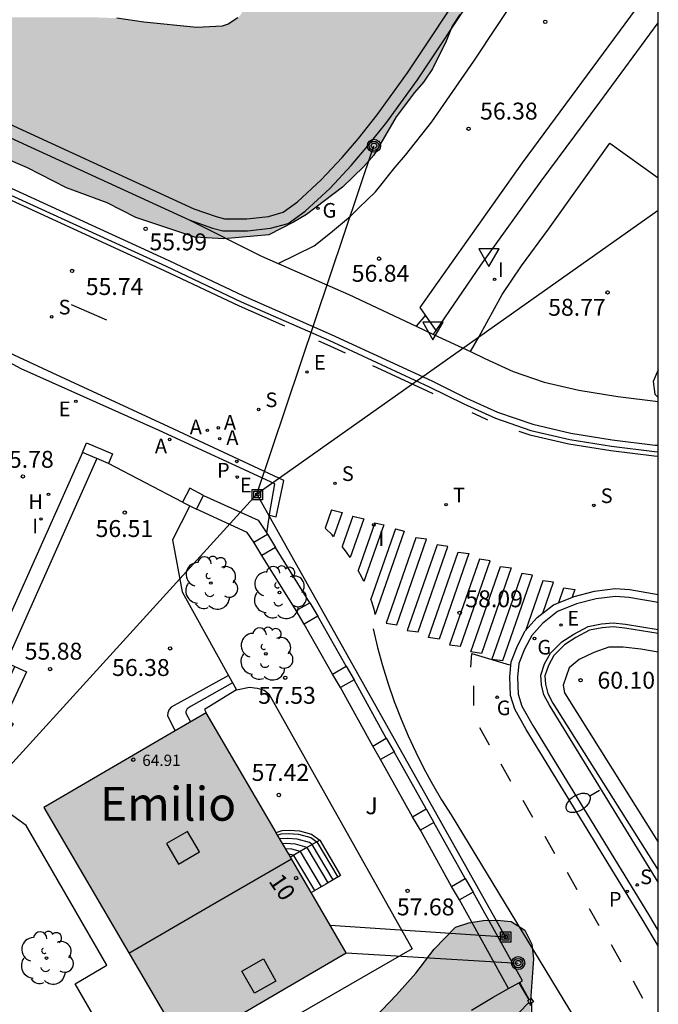
# Model space of a CAD drawing. Units: millimetres. Extents: x 584143 to 584496, y 4796539 to 4796791.
# Drawn here: x 584466 to 584494, y 4796683 to 4796726 of the extents above; entities that cross this region are included whole.
import ezdxf
from ezdxf.enums import TextEntityAlignment as Align

# ---------------------------------------------------------------- set-up
doc = ezdxf.new("R2010")
doc.units = ezdxf.units.MM
for name, color, linetype in [('010106', 9, 'Continuous'), ('020204', 9, 'Continuous'), ('020308', 9, 'Continuous'), ('060106', 9, 'BARANDILLA'), ('060108', 9, 'Continuous'), ('060113', 4, 'Continuous'), ('060117', 9, 'Continuous'), ('060124', 9, 'Continuous'), ('060130', 9, 'Continuous'), ('060141', 9, 'Continuous'), ('060144', 9, 'Continuous'), ('060145', 9, 'Continuous'), ('070105', 6, 'Continuous'), ('070106', 6, 'Continuous'), ('070110', 9, 'Continuous'), ('080106', 1, 'Continuous'), ('080109', 9, 'Continuous'), ('080201', 9, 'Continuous'), ('080202', 9, 'Continuous'), ('080303', 9, 'Continuous'), ('080304', 9, 'Continuous'), ('080308', 9, 'Continuous'), ('090202', 1, 'Continuous'), ('090216', 9, 'Continuous'), ('090217', 9, 'Continuous'), ('100106', 63, 'Continuous'), ('100107', 3, 'Continuous'), ('100108', 63, 'Continuous'), ('100116', 71, 'Continuous'), ('100202', 3, 'Continuous'), ('100302', 7, 'Continuous'), ('200204', 4, 'Continuous'), ('200205', 4, 'Continuous'), ('200304', 4, 'Continuous'), ('200305', 4, 'Continuous'), ('210204', 9, 'Continuous'), ('210205', 4, 'Continuous'), ('210304', 9, 'Continuous'), ('210305', 4, 'Continuous'), ('220104', 9, 'LINEA_ELECTRICA'), ('220205', 1, 'Continuous'), ('220207', 9, 'Continuous'), ('220305', 1, 'Continuous'), ('220307', 9, 'Continuous'), ('230204', 9, 'Continuous'), ('230304', 9, 'Continuous'), ('240103', 9, 'LINEA_TELEFONICA'), ('240205', 1, 'Continuous'), ('240305', 1, 'Continuous'), ('250202', 9, 'Continuous'), ('260101', 9, 'Continuous'), ('260205', 9, 'Continuous'), ('270204', 9, 'Continuous'), ('270304', 9, 'Continuous'), ('990501', 21, 'Continuous'), ('990504', 63, 'Continuous')]:
    doc.layers.add(name, color=color, linetype=linetype)
doc.layers.add('080111', color=7, linetype='Continuous', lineweight=30)
doc.styles.add('ARIAL', font='ARIAL.TTF', dxfattribs={"height": 1})
doc.styles.add('ARIALI', font='ARIALI.TTF', dxfattribs={"height": 1})
doc.styles.add('ROMANS', font='romans__.ttf', dxfattribs={"height": 1})
doc.styles.get("Standard").update_dxf_attribs({"font": 'txt.shx'})
doc.linetypes.add('BARANDILLA', pattern='A,1,[201,DONOSTI.shx,S=0.1,R=0,X=0,Y=0],1', length=2)
doc.linetypes.add('LINEA_ELECTRICA', pattern='A,7.5,-0.3,["E",Standard,S=0.25,R=0,X=-0.1,Y=-0.1],-0.3', length=8.1)
doc.linetypes.add('LINEA_TELEFONICA', pattern='A,7.5,-0.3,["T",Standard,S=0.25,R=0,X=-0.1,Y=-0.1],-0.3', length=8.1)

# ---------------------------------------------------------------- blocks, each defined once
blk = doc.blocks.new('PUNTO')
blk.add_circle((0, 0), 0.075)
at = {"layer": '080201'}
blk.add_attdef('NPUNTO', (1752351.13, 14389027.238, 86.688), '', height=0.75, dxfattribs=at)
blk = doc.blocks.new('REIND')
blk.add_circle((0, 0), 0.055)
blk = doc.blocks.new('SETRA')
at = {"linetype": 'Continuous'}
blk.add_lwpolyline([(0.451, 0.26), (-0.45, 0.26), (-0.001, -0.52)], close=True, dxfattribs=at)
blk = doc.blocks.new('FAREDI')
blk.add_line((0, 0), (0.5, 0))
blk.add_lwpolyline([(0.5, 0, 0.159986), (0.538, -0.117, 0.106322), (0.675, -0.238, 0.071006), (0.858, -0.309, 0.057309), (1.099, -0.337, 0.057309), (1.339, -0.309, 0.071006), (1.522, -0.238, 0.106322), (1.659, -0.117, 0.159986), (1.697, 0, 0.159986), (1.659, 0.117, 0.106322), (1.522, 0.238, 0.071006), (1.339, 0.309, 0.057309), (1.099, 0.337, 0.057309), (0.858, 0.309, 0.071006), (0.675, 0.238, 0.106322), (0.538, 0.117, 0.159986)], format="xyb", close=True)
blk = doc.blocks.new('RETEL')
blk.add_circle((0, 0), 0.055)
blk = doc.blocks.new('REGAS')
blk.add_circle((0, 0), 0.055)
blk = doc.blocks.new('REGALU')
blk.add_circle((0, 0), 0.055)
blk = doc.blocks.new('REGELE')
blk.add_circle((0, 0), 0.055)
blk = doc.blocks.new('PLUVI3')
blk.add_circle((0, 0), 0.055)
blk = doc.blocks.new('SANEA')
blk.add_circle((0, 0), 0.055)
blk = doc.blocks.new('ABAS')
blk.add_circle((0, 0), 0.055)
blk = doc.blocks.new('HIDRAN')
blk.add_circle((0, 0), 0.055)
blk = doc.blocks.new('ARBOL')
blk.add_circle((0, 0), 0.0587)
for centre, radius, start, end in [((-0.564, 0.381), 0.532, 92.28, 254.58), ((-0.28, 0.855), 0.3, 359.2878, 173.6078), ((0.097, 0.97), 0.21, 23.1565, 160.4665), ((0.438, 0.881), 0.24, 301.578, 139.328), ((0.656, 0.288), 0.443, 319.8556, 114.7656), ((-0.091, 0.321), 0.12, 119.14, 310.56), ((0.819, -0.249), 0.383, 235.5275, 62.0275), ((-0.556, -0.339), 0.555, 142.64, 266.54), ((-0.039, -0.384), 0.21, 189.64, 323.88), ((0.299, -0.624), 0.532, 224.67, 0.24), ((-0.301, -0.676), 0.45, 213.78, 295.32)]:
    blk.add_arc(centre, radius, start, end)
blk = doc.blocks.new('POSTEM')
for radius in [0.29, 0.21, 0.12]:
    blk.add_circle((0, 0), radius)
blk = doc.blocks.new('POSTEH')
for points in [[(-0.23, 0.23), (0.23, 0.23), (0.23, -0.23), (-0.23, -0.23), (-0.23, 0.23)], [(-0.145, 0.145), (0.145, 0.145), (0.145, -0.145), (-0.145, -0.145), (-0.145, 0.145)], [(-0.065, 0.065), (0.065, 0.065), (0.065, -0.065), (-0.065, -0.065), (-0.065, 0.065)]]:
    blk.add_lwpolyline(points)
blk = doc.blocks.new('BANCO')
blk.add_line((1.125, 0.1875), (-1.125, 0.1875))
blk.add_lwpolyline([(1.125, 0.75), (1.125, 0), (-1.125, 0), (-1.125, 0.75)], close=True)
blk = doc.blocks.new('BloquePortal')
blk.add_circle((0, 0), 0.075)
at = {"flags": 5}
blk.add_attdef('INDICE', text='', height=0.75, dxfattribs=at).set_placement((0, 0), align=Align.MIDDLE_CENTER)
blk = doc.blocks.new('COTAPU')
blk.add_circle((0, 0), 0.075)

msp = doc.modelspace()

# ---------------------------------------------------------------- hatches: boundary and pattern name
at = {"layer": '990501'}
msp.add_hatch(color=256, dxfattribs=at).paths.add_polyline_path([(584477.198, 4796690.12), (584474.089, 4796695.441), (584466.895, 4796691.237), (584473.112, 4796680.595), (584480.306, 4796684.799)])
at = {"layer": '990504'}
h = msp.add_hatch(color=256, dxfattribs=at)
h.paths.add_polyline_path([(584494.148, 4796753.532), (584494.148, 4796739.743), (584493.873, 4796739.26), (584493.727, 4796738.676), (584493.327, 4796737.488), (584492.677, 4796736.378), (584491.321, 4796734.986), (584490.893, 4796734.44), (584490.697, 4796733.838), (584490.105, 4796732.616), (584489.387, 4796731.436), (584488.137, 4796729.87), (584487.881, 4796729.27), (584487.521, 4796728.704), (584487.105, 4796728.232), (584486.161, 4796727.344), (584485.341, 4796726.401), (584485.003, 4796725.885), (584484.741, 4796725.219), (584484.133, 4796723.995), (584483.727, 4796723.403), (584483.333, 4796722.951), (584482.519, 4796721.863), (584481.529, 4796720.169), (584481.081, 4796719.669), (584480.137, 4796718.751), (584478.547, 4796717.539), (584477.971, 4796717.199), (584476.865, 4796716.633), (584474.881, 4796716.457), (584473.591, 4796716.527), (584470.977, 4796717.403), (584469.699, 4796718.047), (584467.887, 4796718.715), (584466.169, 4796719.601), (584464.988, 4796720.113), (584464.326, 4796720.297), (584463.654, 4796720.401), (584463.076, 4796720.597), (584462.478, 4796720.937), (584461.282, 4796721.189), (584460.678, 4796721.079), (584460.08, 4796721.055), (584459.47, 4796721.129), (584458.862, 4796721.291), (584458.252, 4796721.609), (584457.088, 4796722.129), (584455.992, 4796722.703), (584455.476, 4796723.135), (584455.242, 4796723.741), (584455.194, 4796725.639), (584454.746, 4796726.769), (584454.176, 4796727.149), (584453.63, 4796727.421), (584453.01, 4796727.631), (584452.432, 4796727.905), (584451.792, 4796728.063), (584451.1, 4796728.031), (584450.538, 4796727.825), (584449.88, 4796727.655), (584448.628, 4796727.505), (584448.012, 4796727.523), (584447.382, 4796727.615), (584446.76, 4796727.817), (584446.264, 4796728.211), (584445.714, 4796728.507), (584445.142, 4796728.929), (584444.828, 4796729.525), (584444.754, 4796730.211), (584444.754, 4796730.869), (584444.854, 4796732.183), (584444.99, 4796732.797), (584445.038, 4796733.401), (584445.218, 4796733.975), (584445.94, 4796735.091), (584446.236, 4796735.641), (584446.39, 4796736.189), (584446.616, 4796737.353), (584446.784, 4796737.997), (584446.968, 4796739.185), (584447.287, 4796741.867), (584447.613, 4796743.091), (584448.493, 4796744.997), (584449.089, 4796746.085), (584450.567, 4796748.415), (584451.743, 4796750.733), (584452.645, 4796752.13), (584453.015, 4796752.584), (584453.345, 4796753.092), (584453.929, 4796754.122), (584453.877, 4796754.684), (584453.355, 4796755.104), (584452.833, 4796755.408), (584452.329, 4796755.806), (584451.791, 4796756.078), (584450.771, 4796756.782), (584450.453, 4796757.366), (584450.301, 4796757.998), (584450.373, 4796758.562), (584450.699, 4796759.062), (584451.161, 4796759.45), (584451.715, 4796759.784), (584452.273, 4796760.01), (584452.893, 4796760.13), (584453.555, 4796760.05), (584454.141, 4796759.87), (584454.757, 4796759.566), (584456.015, 4796759.17), (584456.723, 4796759.316), (584457.319, 4796759.676), (584458.881, 4796760.93), (584459.519, 4796761.196), (584460.123, 4796761.326), (584460.783, 4796761.358), (584462.011, 4796761.322), (584462.612, 4796761.26), (584464.492, 4796760.758), (584467.026, 4796759.848), (584467.614, 4796759.564), (584468.222, 4796759.406), (584469.57, 4796759.152), (584472.022, 4796758.508), (584472.662, 4796758.39), (584473.748, 4796758.032), (584475.632, 4796757.708), (584477.63, 4796757.11), (584478.892, 4796756.686), (584481.414, 4796755.736), (584482.672, 4796755.362), (584483.404, 4796755.31), (584484.736, 4796755.308), (584485.398, 4796755.208), (584486.05, 4796755.026), (584487.918, 4796754.232), (584488.458, 4796753.844), (584489.07, 4796753.5), (584489.69, 4796753.276), (584490.292, 4796753.27), (584490.896, 4796753.526), (584491.494, 4796753.846), (584492.104, 4796754.06), (584492.701, 4796754.178), (584493.339, 4796754.136)])
h.paths.add_polyline_path([(584477.925, 4796739.843), (584479.319, 4796739.897), (584479.713, 4796739.837), (584480.477, 4796739.493), (584481.32, 4796738.849), (584481.606, 4796738.547), (584481.728, 4796738.329), (584481.97, 4796737.607), (584482.04, 4796736.389), (584482.04, 4796735.151), (584481.986, 4796734.149), (584481.942, 4796733.941), (584481.876, 4796733.741), (584481.63, 4796733.415), (584481.044, 4796733.049), (584479.694, 4796732.619), (584479.228, 4796732.365), (584478.828, 4796732.037), (584478.728, 4796731.83), (584478.716, 4796729.208), (584478.786, 4796728.96), (584479.382, 4796728.004), (584479.434, 4796727.796), (584479.348, 4796727.606), (584479.2, 4796727.424), (584478.994, 4796727.272), (584478.538, 4796727.122), (584478.016, 4796727.058), (584476.81, 4796727.05), (584476.046, 4796726.938), (584475.822, 4796726.83), (584475.638, 4796726.414), (584475.492, 4796726.258), (584475.066, 4796725.984), (584474.804, 4796725.888), (584473.67, 4796725.824), (584471.318, 4796726.062), (584470.129, 4796726.246), (584468.989, 4796726.284), (584462.309, 4796726.284), (584461.097, 4796726.336), (584458.735, 4796726.726), (584457.799, 4796727.016), (584456.399, 4796727.36), (584455.923, 4796727.646), (584455.753, 4796727.83), (584455.399, 4796728.568), (584455.123, 4796729.788), (584454.931, 4796731), (584454.645, 4796732.12), (584454.627, 4796732.322), (584453.599, 4796733.528), (584453.337, 4796733.974), (584453.263, 4796734.218), (584453.233, 4796734.73), (584453.381, 4796735.528), (584453.781, 4796736.538), (584454.687, 4796738.48), (584455.367, 4796739.486), (584455.765, 4796739.83), (584455.993, 4796739.93), (584456.819, 4796739.94), (584457.897, 4796739.526), (584458.561, 4796739.354), (584462.513, 4796739.334), (584463.259, 4796739.398), (584464.401, 4796739.214), (584466.473, 4796739.254), (584468.051, 4796739.518), (584468.487, 4796739.634), (584469.229, 4796739.965), (584470.511, 4796740.701), (584471.053, 4796740.745), (584471.207, 4796740.721), (584471.319, 4796740.631), (584471.535, 4796740.275), (584471.801, 4796740.009), (584472.211, 4796739.803), (584472.839, 4796739.411), (584474.099, 4796738.869), (584475.269, 4796738.795), (584475.949, 4796738.895), (584477.311, 4796739.765)], flags=0)
msp.add_hatch(color=256, dxfattribs=at).paths.add_polyline_path([(584468.458, 4796668.355), (584468.25, 4796669.73), (584467.866, 4796670.346), (584467.354, 4796671.538), (584467.354, 4796672.258), (584467.434, 4796673.002), (584467.61, 4796673.65), (584467.85, 4796674.298), (584468.138, 4796674.898), (584468.466, 4796675.418), (584468.858, 4796675.874), (584469.41, 4796676.21), (584469.938, 4796676.658), (584471.69, 4796677.202), (584474.826, 4796678.546), (584475.538, 4796678.754), (584477.706, 4796679.17), (584479.162, 4796679.602), (584479.85, 4796679.906), (584480.434, 4796680.29), (584480.826, 4796680.834), (584481.338, 4796681.298), (584481.57, 4796681.93), (584482.538, 4796682.93), (584483.386, 4796683.898), (584484.21, 4796684.962), (584485.154, 4796685.93), (584485.738, 4796686.122), (584486.386, 4796686.226), (584486.994, 4796686.234), (584487.626, 4796686.178), (584488.226, 4796685.794), (584488.538, 4796685.17), (584488.618, 4796684.53), (584488.466, 4796682.458), (584488.514, 4796681.81), (584488.77, 4796681.218), (584489.202, 4796680.65), (584489.698, 4796680.178), (584491.498, 4796679.034), (584492.01, 4796678.594), (584492.402, 4796678.01), (584492.394, 4796675.994), (584492.114, 4796674.682), (584491.474, 4796673.634), (584491.01, 4796673.202), (584490.418, 4796672.794), (584489.802, 4796672.45), (584488.554, 4796672.138), (584487.858, 4796672.21), (584487.218, 4796672.21), (584486.01, 4796672.306), (584483.97, 4796672.298), (584483.258, 4796672.234), (584481.986, 4796671.818), (584480.834, 4796671.162), (584479.546, 4796670.314), (584476.018, 4796668.722), (584474.786, 4796668.618), (584474.218, 4796668.394), (584473.202, 4796667.754), (584472.778, 4796667.338), (584472.066, 4796666.419), (584471.578, 4796666.115), (584471.002, 4796665.923), (584470.362, 4796665.899), (584469.738, 4796665.955), (584468.89, 4796666.907)])

# ---------------------------------------------------------------- linework, layer by layer
at = {"layer": '010106', "flags": 128}
msp.add_lwpolyline([(584144.154, 4796540.12), (584494.144, 4796540.113), (584494.149, 4796790.106), (584144.159, 4796790.113)], close=True, dxfattribs=at)
msp.add_lwpolyline([(584144.154, 4796540.12), (584494.144, 4796540.113), (584494.149, 4796790.106), (584144.159, 4796790.113)], close=True, dxfattribs=at)
msp.add_lwpolyline([(584144.154, 4796540.12), (584494.144, 4796540.113), (584494.149, 4796790.106), (584144.159, 4796790.113)], close=True, dxfattribs=at)
at = {"layer": '060106'}
for points in [[(584479.127, 4796689.791, 57.627), (584478.48, 4796689.413, 57.848), (584477.977, 4796689.12, 58.019)], [(584477.974, 4796689.118, 58.02), (584477.831, 4796689.035, 58.068)], [(584477.977, 4796689.12, 58.019), (584477.974, 4796689.118, 58.02)]]:
    msp.add_polyline3d(points, dxfattribs=at)
at = {"layer": '060108'}
for points in [[(584406.651, 4796745.585, 49.452), (584411.951, 4796743.383, 50.13), (584418.542, 4796740.689, 50.896), (584421.412, 4796739.481, 51.212), (584422.978, 4796738.785, 51.488), (584424.984, 4796737.772, 51.693), (584426.561, 4796737.022, 51.836), (584433.064, 4796733.844, 52.278), (584440.175, 4796730.37, 52.929), (584446.703, 4796727.336, 53.479), (584453.816, 4796724.045, 54.213), (584463.782, 4796719.453, 55.249), (584472.431, 4796715.503, 56.113), (584475.753, 4796713.931, 56.385), (584479.639, 4796712.219, 56.775), (584484.103, 4796710.155, 57.447), (584485.641, 4796709.397, 57.469), (584487.021, 4796708.769, 57.651), (584488.575, 4796708.235, 57.827), (584490.271, 4796707.841, 58.071), (584492.107, 4796707.547, 58.255), (584494.01, 4796707.313, 58.491), (584494.147, 4796707.303, 58.513)], [(584476.903, 4796704.208, 57.099), (584476.906, 4796704.226, 57.095), (584477.13, 4796705.586, 56.983), (584472.006, 4796707.958, 56.311), (584465.882, 4796710.694, 55.755), (584464.668, 4796711.344, 55.559), (584464.452, 4796711.39, 55.551), (584464.28, 4796711.404, 55.527), (584464.148, 4796711.404, 55.527), (584463.954, 4796711.358, 55.531), (584462.222, 4796710.272, 55.537), (584458.085, 4796712.235, 55.139), (584452.281, 4796714.787, 54.579), (584447.303, 4796717.117, 54.047), (584447.255, 4796719.269, 53.935), (584438.207, 4796723.607, 53.107), (584434.014, 4796725.575, 52.776), (584430.246, 4796727.375, 52.472), (584426.846, 4796729.017, 52.19), (584424.51, 4796730.211, 52.004), (584422.952, 4796730.917, 51.91), (584410.702, 4796736.205, 50.476)], [(584476.788, 4796703.398, 57.243), (584476.903, 4796704.208, 57.099)], [(584494.147, 4796700.325, 58.864), (584492.843, 4796700.556, 58.686), (584492.243, 4796700.596, 58.686), (584491.387, 4796700.492, 58.606), (584490.523, 4796700.268, 58.574), (584489.675, 4796699.924, 58.526), (584489.011, 4796699.404, 58.526), (584488.539, 4796698.868, 58.518), (584488.219, 4796698.26, 58.518), (584487.963, 4796697.62, 58.494), (584487.907, 4796697.02, 58.494), (584487.931, 4796696.268, 58.494), (584488.099, 4796695.732, 58.494), (584488.587, 4796694.868, 58.446), (584493.715, 4796686.492, 58.19), (584494.147, 4796685.773, 58.202)]]:
    msp.add_polyline3d(points, dxfattribs=at)
at = {"layer": '060113'}
for points in [[(584443.596, 4796728.403, 53.141), (584449.042, 4796725.955, 53.569), (584453.699, 4796723.785, 54.184), (584463.666, 4796719.193, 55.22), (584472.313, 4796715.244, 56.084), (584475.637, 4796713.671, 56.356), (584479.525, 4796711.958, 56.745), (584483.982, 4796709.897, 57.418), (584485.521, 4796709.139, 57.44), (584486.919, 4796708.503, 57.621), (584488.5, 4796707.96, 57.795), (584490.22, 4796707.561, 58.038), (584492.07, 4796707.265, 58.222), (584493.986, 4796707.03, 58.458), (584494.147, 4796707.018, 58.484)], [(584476.903, 4796704.208, 57.099), (584477.201, 4796704.125, 57.096), (584477.536, 4796705.738, 56.921), (584472.436, 4796708.118, 56.327), (584467.264, 4796710.516, 55.801), (584463.678, 4796712.166, 55.373), (584457.859, 4796714.86, 54.803), (584451.459, 4796717.832, 54.213), (584448.079, 4796719.428, 53.84)], [(584494.147, 4796685.098, 58.023), (584493.417, 4796686.312, 58.002), (584488.286, 4796694.693, 58.258), (584487.778, 4796695.594, 58.306), (584487.585, 4796696.209, 58.307), (584487.558, 4796697.031, 58.311), (584487.62, 4796697.703, 58.315), (584487.902, 4796698.407, 58.345), (584488.249, 4796699.068, 58.35), (584488.77, 4796699.66, 58.366), (584489.498, 4796700.23, 58.374), (584490.413, 4796700.601, 58.43), (584491.321, 4796700.836, 58.467), (584492.233, 4796700.947, 58.553), (584492.884, 4796700.903, 58.558), (584494.147, 4796700.68, 58.73)]]:
    msp.add_polyline3d(points, dxfattribs=at)
at = {"layer": '060117'}
for points in [[(584475.083, 4796697.085, 56.808), (584472.542, 4796695.683, 56.807), (584472.452, 4796695.587, 56.807), (584472.386, 4796695.441, 56.807), (584472.374, 4796695.305, 56.807), (584472.716, 4796694.638, 56.807)], [(584475.432, 4796696.453, 57.157), (584474.014, 4796695.581, 57.155), (584474.089, 4796695.441, 57.201)], [(584477.19, 4796690.133, 57.57), (584477.463, 4796690.213, 57.57), (584477.789, 4796690.229, 57.57), (584478.227, 4796690.197, 57.57), (584478.769, 4796690.055, 57.57), (584479.127, 4796689.791, 57.627)], [(584479.127, 4796689.791, 57.627), (584480.045, 4796688.219, 57.627), (584479.397, 4796687.841, 57.848), (584478.911, 4796687.557, 58.123)], [(584477.977, 4796689.12, 58.12), (584477.816, 4796689.16, 58.209), (584477.756, 4796689.164, 58.209)], [(584477.979, 4796689.116, 58.12), (584477.977, 4796689.12, 58.12)], [(584478.911, 4796687.557, 58.123), (584477.979, 4796689.116, 58.12)], [(584478.75, 4796687.463, 58.068), (584478.911, 4796687.557, 58.123)]]:
    msp.add_polyline3d(points, dxfattribs=at)
at = {"layer": '060124'}
for points in [[(584487.962, 4796683.469, 58.007), (584488.408, 4796682.709, 58.035)], [(584488.409, 4796682.596, 57.859), (584486.64, 4796680.767, 57.574)]]:
    msp.add_polyline3d(points, dxfattribs=at)
at = {"layer": '060130'}
for points in [[(584485.824, 4796711.461, 57.604), (584486.203, 4796712.129, 57.705), (584487.227, 4796713.985, 58.109), (584488.077, 4796715.259, 58.335), (584489.273, 4796716.889, 58.643), (584492.002, 4796720.701, 59.307), (584494.148, 4796719.165, 59.119)], [(584484.169, 4796712.211, 57.399), (584485.824, 4796711.461, 57.578)], [(584488.529, 4796682.572, 57.99), (584488.517, 4796680.592, 57.966), (584488.505, 4796678.611, 57.942)]]:
    msp.add_polyline3d(points, dxfattribs=at)
at = {"layer": '060141'}
for points in [[(584475.259, 4796696.766, 57.075), (584473.42, 4796695.731, 56.999), (584473.248, 4796695.607, 56.999), (584473.194, 4796695.495, 56.999), (584473.184, 4796695.427, 56.999), (584473.396, 4796695.036, 56.999)], [(584477.258, 4796690.018, 57.765), (584477.424, 4796690.067, 57.765), (584477.75, 4796690.083, 57.765), (584478.188, 4796690.051, 57.765), (584478.73, 4796689.909, 57.765), (584478.995, 4796689.714, 57.807), (584479.928, 4796688.151, 57.637)], [(584478.795, 4796689.597, 57.869), (584478.675, 4796689.686, 57.85), (584478.133, 4796689.828, 57.85), (584477.695, 4796689.86, 57.85), (584477.36, 4796689.844, 57.85)], [(584478.572, 4796689.467, 57.918), (584478.048, 4796689.605, 57.918), (584477.61, 4796689.637, 57.918), (584477.484, 4796689.631, 57.918)], [(584478.783, 4796689.591, 57.802), (584479.716, 4796688.027, 57.805)], [(584478.272, 4796689.292, 58.071), (584477.894, 4796689.391, 58.071), (584477.612, 4796689.412, 58.071)], [(584478.253, 4796689.28, 58.001), (584479.185, 4796687.717, 58.004)], [(584478.554, 4796689.457, 57.938), (584479.488, 4796687.894, 57.941)]]:
    msp.add_polyline3d(points, dxfattribs=at)
at = {"layer": '060144'}
for points in [[(584484.795, 4796715.133, 58.219), (584488.119, 4796719.831, 59.189), (584494.148, 4796727.994, 59.292)], [(584483.817, 4796713.075, 57.863), (584483.579, 4796713.413, 57.863), (584484.795, 4796715.133, 58.219)], [(584484.296, 4796712.396, 57.861), (584483.817, 4796713.075, 57.863)]]:
    msp.add_polyline3d(points, dxfattribs=at)
at = {"layer": '060145'}
for points in [[(584480.867, 4796717.83, 56.688), (584481.597, 4796718.549, 56.669), (584482.479, 4796719.643, 56.617), (584482.939, 4796720.171, 56.625), (584484.107, 4796721.647, 56.501), (584485.963, 4796724.333, 56.219), (584489.049, 4796729.008, 55.855), (584492.089, 4796733.574, 55.441), (584494.148, 4796736.769, 55.132)], [(584488.951, 4796719.009, 59.027), (584491.55, 4796722.521, 59.096), (584494.148, 4796726.034, 59.166)], [(584477.29, 4796715.366, 56.511), (584478.883, 4796716.141, 56.687), (584479.609, 4796716.717, 56.685), (584480.493, 4796717.461, 56.697), (584480.867, 4796717.83, 56.688)], [(584473.337, 4796717.295, 56.257), (584476.541, 4796715.696, 56.435), (584477.29, 4796715.366, 56.511)], [(584477.29, 4796715.366, 56.511), (584480.413, 4796713.989, 56.825), (584483.409, 4796712.579, 57.272)], [(584485.824, 4796711.461, 57.508), (584486.457, 4796711.149, 57.517), (584487.715, 4796710.574, 57.706), (584489.083, 4796710.1, 57.892), (584490.616, 4796709.741, 58.142), (584492.353, 4796709.461, 58.329), (584494.147, 4796709.239, 58.564)]]:
    msp.add_polyline3d(points, dxfattribs=at)
at = {"layer": '070105'}
for points in [[(584453.504, 4796726.907, 54.181), (584460.866, 4796723.609, 54.841), (584473.544, 4796717.791, 56.203), (584474.53, 4796717.443, 56.322), (584474.9, 4796717.344, 56.339), (584475.894, 4796717.346, 56.433), (584476.853, 4796717.453, 56.536), (584477.507, 4796717.634, 56.629), (584478.143, 4796718.098, 56.707), (584479.193, 4796719.067, 56.751), (584480.125, 4796720.058, 56.713), (584480.842, 4796720.914, 56.66), (584481.681, 4796721.954, 56.598), (584483.017, 4796723.815, 56.436), (584494.148, 4796740.537, 54.386)], [(584479.589, 4796718.708, 56.827), (584480.527, 4796719.705, 56.787), (584481.257, 4796720.577, 56.733), (584482.109, 4796721.633, 56.669), (584483.461, 4796723.515, 56.505), (584494.148, 4796739.57, 54.538)], [(584453.313, 4796726.476, 54.061), (584473.337, 4796717.295, 56.257)], [(584484.296, 4796712.396, 57.923), (584486.281, 4796715.297, 58.383), (584488.951, 4796719.009, 59.027)], [(584473.337, 4796717.295, 56.257), (584474.367, 4796716.931, 56.381), (584474.825, 4796716.809, 56.407), (584475.917, 4796716.811, 56.507), (584476.945, 4796716.925, 56.613), (584477.735, 4796717.141, 56.711), (584478.479, 4796717.681, 56.785), (584479.569, 4796718.687, 56.827), (584479.589, 4796718.708, 56.827)], [(584483.817, 4796713.075, 57.893), (584483.409, 4796712.579, 57.893)], [(584483.409, 4796712.579, 57.893), (584484.169, 4796712.211, 57.893)], [(584484.169, 4796712.211, 57.893), (584484.191, 4796712.244, 57.899)], [(584484.191, 4796712.244, 57.899), (584484.296, 4796712.396, 57.923)], [(584494.148, 4796710.644, 58.846), (584493.924, 4796710.131, 58.781), (584493.995, 4796709.571, 58.765), (584494.147, 4796709.419, 58.765)], [(584468.606, 4796706.988, 58.541), (584463.46, 4796695.48, 57.966), (584462.886, 4796694.197, 57.902)], [(584469.241, 4796706.719, 58.54), (584464.27, 4796695.591, 57.43)], [(584473.978, 4796705.074, 58.619), (584476.396, 4796703.984, 58.653), (584476.788, 4796703.398, 58.716)], [(584476.212, 4796703.012, 58.716), (584475.916, 4796703.433, 58.668), (584473.654, 4796704.462, 58.615)], [(584476.788, 4796703.398, 58.716), (584476.812, 4796703.362, 58.719)], [(584478.688, 4796700.322, 59.04), (584477.162, 4796702.762, 58.784)], [(584478.088, 4796699.972, 59.034), (584476.562, 4796702.412, 58.777)], [(584480.3, 4796697.506, 59.126), (584479.038, 4796699.722, 59.09)], [(584479.7, 4796697.156, 59.122), (584478.438, 4796699.372, 59.083)], [(584494.147, 4796687.932, 59.758), (584489.315, 4796695.78, 59.95), (584489.075, 4796696.236, 59.958), (584488.963, 4796696.676, 59.958), (584488.939, 4796697.108, 59.958), (584489.107, 4796697.604, 59.966), (584489.363, 4796698.084, 59.982), (584489.867, 4796698.588, 60.006), (584490.395, 4796698.932, 60.054), (584491.035, 4796699.268, 60.23), (584491.635, 4796699.388, 60.262), (584492.147, 4796699.428, 60.294), (584492.691, 4796699.364, 60.294), (584494.147, 4796699.133, 60.482)], [(584494.147, 4796698.948, 60.505), (584492.667, 4796699.186, 60.283), (584492.144, 4796699.247, 60.284), (584491.66, 4796699.21, 60.255), (584491.096, 4796699.097, 60.226), (584490.486, 4796698.777, 60.053), (584489.981, 4796698.447, 60.007), (584489.509, 4796697.976, 59.987), (584489.273, 4796697.532, 59.974), (584489.12, 4796697.083, 59.97), (584489.141, 4796696.703, 59.972), (584489.244, 4796696.301, 59.974), (584489.471, 4796695.869, 59.966), (584494.147, 4796688.46, 59.77)], [(584481.478, 4796693.963, 59.174), (584480.05, 4796696.556, 59.132)], [(584482.078, 4796694.312, 59.178), (584480.65, 4796696.906, 59.136)], [(584483.843, 4796691.177, 59.229), (584482.427, 4796693.713, 59.188)], [(584483.243, 4796690.827, 59.226), (584481.827, 4796693.363, 59.184)], [(584485.579, 4796688.089, 59.279), (584484.193, 4796690.577, 59.239)], [(584484.979, 4796687.739, 59.276), (584483.593, 4796690.227, 59.236)], [(584487.989, 4796683.484, 58.015), (584488.12, 4796683.558, 58.044), (584485.929, 4796687.489, 59.29)], [(584487.502, 4796683.209, 57.905), (584485.329, 4796687.139, 59.286)], [(584487.502, 4796683.209, 57.905), (584487.962, 4796683.469, 58.009)], [(584487.962, 4796683.469, 58.009), (584487.989, 4796683.484, 58.015)], [(584485.855, 4796682.257, 57.488), (584486.824, 4796682.827, 57.751), (584487.502, 4796683.209, 57.905)]]:
    msp.add_polyline3d(points, dxfattribs=at)
at = {"layer": '070106'}
for points in [[(584473.042, 4796704.786, 58.535), (584471.401, 4796705.642, 58.51), (584469.76, 4796706.498, 58.485)], [(584487.989, 4796683.484, 58.015), (584488.039, 4796683.396, 58.015), (584488.392, 4796682.771, 58.034), (584488.407, 4796682.745, 58.034), (584488.422, 4796682.717, 58.034)]]:
    msp.add_polyline3d(points, dxfattribs=at)
at = {"layer": '070110'}
for points in [[(584468.606, 4796706.988, 58.487), (584468.784, 4796707.406, 58.487), (584469.938, 4796706.916, 58.487), (584469.76, 4796706.498, 58.487)], [(584469.241, 4796706.719, 58.487), (584468.606, 4796706.988, 58.487)], [(584469.76, 4796706.498, 58.487), (584469.241, 4796706.719, 58.487)], [(584473.978, 4796705.074, 58.609), (584473.366, 4796705.398, 58.601), (584473.042, 4796704.786, 58.601)], [(584473.654, 4796704.462, 58.609), (584473.978, 4796705.074, 58.609)], [(584473.042, 4796704.786, 58.601), (584473.37, 4796704.613, 58.606)], [(584473.37, 4796704.613, 58.606), (584473.654, 4796704.462, 58.609)], [(584476.212, 4796703.012, 59.16), (584476.812, 4796703.362, 59.16)], [(584476.812, 4796703.362, 59.16), (584477.162, 4796702.762, 59.157)], [(584476.562, 4796702.412, 59.157), (584476.212, 4796703.012, 59.16)], [(584477.162, 4796702.762, 59.157), (584476.562, 4796702.412, 59.157)], [(584478.088, 4796699.972, 59.456), (584478.688, 4796700.322, 59.456)], [(584478.688, 4796700.322, 59.456), (584479.038, 4796699.722, 59.453)], [(584478.438, 4796699.372, 59.453), (584478.088, 4796699.972, 59.456)], [(584479.038, 4796699.722, 59.453), (584478.438, 4796699.372, 59.453)], [(584479.7, 4796697.156, 59.688), (584480.3, 4796697.506, 59.688)], [(584480.3, 4796697.506, 59.688), (584480.65, 4796696.906, 59.685)], [(584480.05, 4796696.556, 59.685), (584479.7, 4796697.156, 59.688)], [(584480.65, 4796696.906, 59.685), (584480.05, 4796696.556, 59.685)], [(584481.478, 4796693.963, 59.776), (584482.078, 4796694.312, 59.776)], [(584481.827, 4796693.363, 59.773), (584481.478, 4796693.963, 59.776)], [(584482.078, 4796694.312, 59.776), (584482.427, 4796693.713, 59.773)], [(584482.427, 4796693.713, 59.773), (584481.827, 4796693.363, 59.773)], [(584483.243, 4796690.827, 59.776), (584483.843, 4796691.177, 59.776)], [(584483.593, 4796690.227, 59.773), (584483.243, 4796690.827, 59.776)], [(584483.843, 4796691.177, 59.776), (584484.193, 4796690.577, 59.773)], [(584484.193, 4796690.577, 59.773), (584483.593, 4796690.227, 59.773)], [(584484.979, 4796687.739, 59.776), (584485.579, 4796688.089, 59.776)], [(584485.579, 4796688.089, 59.776), (584485.929, 4796687.489, 59.773)], [(584485.329, 4796687.139, 59.773), (584484.979, 4796687.739, 59.776)], [(584485.929, 4796687.489, 59.773), (584485.329, 4796687.139, 59.773)], [(584488.409, 4796682.596, 57.992), (584488.358, 4796682.678, 57.994), (584488.408, 4796682.709, 57.994)], [(584488.408, 4796682.709, 57.994), (584488.422, 4796682.717, 57.994)], [(584488.529, 4796682.572, 57.99), (584488.453, 4796682.525, 57.99), (584488.409, 4796682.596, 57.992)], [(584488.422, 4796682.717, 57.994), (584488.511, 4796682.773, 57.994)], [(584488.511, 4796682.773, 57.994), (584488.606, 4796682.62, 57.99), (584488.529, 4796682.572, 57.99)]]:
    msp.add_polyline3d(points, dxfattribs=at)
at = {"layer": '080106'}
for points in [[(584473.256, 4796690.177, 66.631), (584472.324, 4796689.639, 66.677), (584472.866, 4796688.727, 67.005), (584473.798, 4796689.265, 66.959)], [(584476.629, 4796684.523, 66.523), (584477.187, 4796683.543, 66.159), (584476.235, 4796682.999, 66.167), (584475.677, 4796683.979, 66.531)]]:
    msp.add_polyline3d(points, close=True, dxfattribs=at)
at = {"layer": '080109'}
msp.add_polyline3d([(584470.666, 4796684.782, 67.717), (584474.271, 4796686.871, 67.645), (584477.876, 4796688.96, 67.573)], dxfattribs=at)
at = {"layer": '080111'}
for points in [[(584474.089, 4796695.441, 64.918), (584472.716, 4796694.638, 64.918)], [(584477.19, 4796690.133, 65.199), (584474.089, 4796695.441, 64.918)], [(584472.716, 4796694.638, 64.918), (584466.895, 4796691.237, 64.915), (584473.112, 4796680.595, 65.478), (584480.306, 4796684.799, 65.481), (584478.75, 4796687.463, 65.34)], [(584477.756, 4796689.164, 65.251), (584477.198, 4796690.12, 65.2), (584477.19, 4796690.133, 65.199)], [(584477.831, 4796689.035, 65.257), (584477.756, 4796689.164, 65.251)], [(584478.75, 4796687.463, 65.34), (584477.831, 4796689.035, 65.257)]]:
    msp.add_polyline3d(points, dxfattribs=at)
at = {"layer": '100106', "flags": 128}
for points in [[(584485.341, 4796726.401), (584485.003, 4796725.885), (584484.741, 4796725.219), (584484.133, 4796723.995), (584483.727, 4796723.403), (584483.333, 4796722.951), (584482.519, 4796721.863), (584481.529, 4796720.169), (584481.081, 4796719.669), (584480.137, 4796718.751), (584478.547, 4796717.539), (584477.971, 4796717.199), (584476.865, 4796716.633), (584474.881, 4796716.457), (584473.591, 4796716.527), (584470.977, 4796717.403), (584469.699, 4796718.047), (584467.887, 4796718.715), (584466.169, 4796719.601), (584464.988, 4796720.113)], [(584481.57, 4796681.93), (584482.538, 4796682.93), (584483.386, 4796683.898), (584484.21, 4796684.962), (584485.154, 4796685.93), (584485.738, 4796686.122), (584486.386, 4796686.226), (584486.994, 4796686.234), (584487.626, 4796686.178), (584488.226, 4796685.794), (584488.538, 4796685.17), (584488.618, 4796684.53), (584488.466, 4796682.458)]]:
    msp.add_lwpolyline(points, dxfattribs=at)
at = {"layer": '100107'}
msp.add_polyline3d([(584494.147, 4796698.123, 61.41), (584493.379, 4796698.259, 61.304), (584492.589, 4796698.349, 61.162), (584491.953, 4796698.355, 61.122), (584491.295, 4796698.111, 61.046), (584490.637, 4796697.801, 61.026), (584490.201, 4796697.429, 61.012), (584490.061, 4796697.041, 61.01), (584489.925, 4796696.663, 61.012), (584489.983, 4796696.321, 61.012), (584494.147, 4796689.702, 60.852)], dxfattribs=at)
at = {"layer": '100108', "elevation": 61.739, "flags": 128}
msp.add_lwpolyline([(584475.492, 4796726.258), (584475.066, 4796725.984), (584474.804, 4796725.888), (584473.67, 4796725.824), (584471.318, 4796726.062), (584470.129, 4796726.246)], dxfattribs=at)
at = {"layer": '100116'}
for points in [[(584473.37, 4796704.613, 57.099), (584472.59, 4796703.106, 57.071), (584473.03, 4796700.805, 57.071), (584475.083, 4796697.085, 57.247)], [(584475.083, 4796697.085, 57.247), (584475.432, 4796696.453, 57.277)], [(584475.432, 4796696.453, 57.277), (584476.01, 4796696.577, 57.315), (584476.352, 4796696.531, 57.409), (584476.662, 4796696.435, 57.501), (584476.866, 4796696.277, 57.587), (584483.235, 4796684.969, 57.693), (584472.831, 4796678.983, 55.613), (584472.223, 4796680.041, 55.597), (584470.745, 4796679.145, 55.577), (584468.285, 4796683.413, 55.511), (584469.684, 4796684.251, 55.555), (584466.097, 4796690.444, 55.597), (584463.67, 4796692.201, 55.447), (584465.538, 4796694.945, 55.799), (584464.27, 4796695.591, 55.772)]]:
    msp.add_polyline3d(points, dxfattribs=at)
at = {"layer": '220104'}
msp.add_polyline3d([(584494.148, 4796717.716, 66.09), (584476.341, 4796705.128, 66.484), (584458.089, 4796685.087, 60.682), (584420.872, 4796675.318, 42.387), (584416.5, 4796649.661, 57.583)], dxfattribs=at)
at = {"layer": '240103'}
for points in [[(584476.341, 4796705.128, 66.484), (584481.535, 4796720.586, 56.721)], [(584476.341, 4796705.128, 66.484), (584487.372, 4796685.493, 58.12), (584479.598, 4796686.011, 65.417)], [(584480.306, 4796684.799, 65.481), (584487.932, 4796684.337, 58.12)]]:
    msp.add_polyline3d(points, dxfattribs=at)
at = {"layer": '260101'}
for points in [[(584453.616, 4796723.601, 54.163), (584463.583, 4796719.008, 55.199), (584472.229, 4796715.06, 56.063), (584475.555, 4796713.486, 56.335), (584477.559, 4796712.603, 56.535)], [(584469.68, 4796712.854, 55.983), (584468.896, 4796713.192, 55.913), (584468.112, 4796713.53, 55.843)], [(584479.074, 4796711.936, 56.687), (584479.444, 4796711.773, 56.724), (584480.259, 4796711.396, 56.847)], [(584481.468, 4796710.837, 57.03), (584483.896, 4796709.714, 57.397), (584484.139, 4796709.594, 57.4)], [(584485.876, 4796708.756, 57.475), (584486.226, 4796708.596, 57.52), (584486.575, 4796708.437, 57.564)], [(584487.957, 4796707.933, 57.719), (584488.447, 4796707.765, 57.772), (584490.184, 4796707.362, 58.015), (584492.044, 4796707.065, 58.199), (584493.969, 4796706.829, 58.434), (584494.147, 4796706.815, 58.462)], [(584479.647, 4796704.446, 57.254), (584479.363, 4796703.63, 57.265)], [(584479.647, 4796704.446, 57.254), (584480.118, 4796704.322, 57.315)], [(584480.118, 4796704.322, 57.315), (584479.744, 4796703.249, 57.329)], [(584480.594, 4796704.157, 57.369), (584480.125, 4796702.809, 57.386)], [(584481.082, 4796704.038, 57.418), (584480.484, 4796702.321, 57.44)], [(584480.594, 4796704.157, 57.369), (584481.082, 4796704.038, 57.418)], [(584479.744, 4796703.249, 57.37), (584479.677, 4796703.325, 57.357), (584479.363, 4796703.63, 57.302)], [(584481.573, 4796703.869, 57.456), (584480.837, 4796701.754, 57.483)], [(584481.968, 4796703.776, 57.518), (584481.09, 4796701.254, 57.55)], [(584482.486, 4796703.591, 57.575), (584481.401, 4796700.474, 57.615)], [(584481.573, 4796703.869, 57.456), (584481.968, 4796703.776, 57.518)], [(584482.881, 4796703.498, 57.637), (584481.593, 4796699.798, 57.684)], [(584482.486, 4796703.591, 57.575), (584482.881, 4796703.498, 57.637)], [(584483.392, 4796703.199, 57.678), (584482.073, 4796699.408, 57.726)], [(584482.073, 4796699.408, 57.726), (584482.552, 4796699.342, 57.983), (584483.871, 4796703.133, 57.726), (584483.392, 4796703.199, 57.678)], [(584480.484, 4796702.321, 57.52), (584480.323, 4796702.557, 57.484), (584480.125, 4796702.809, 57.443)], [(584481.09, 4796701.254, 57.668), (584480.996, 4796701.454, 57.642), (584480.837, 4796701.754, 57.601)], [(584489.026, 4796701.296, 58.29), (584488.252, 4796699.071, 58.319)], [(584489.03, 4796699.863, 58.431), (584489.505, 4796701.23, 58.338), (584489.026, 4796701.296, 58.29)], [(584489.739, 4796700.328, 58.401), (584489.965, 4796700.979, 58.392)], [(584489.965, 4796700.979, 58.392), (584490.444, 4796700.913, 58.44), (584490.323, 4796700.565, 58.464)], [(584481.593, 4796699.798, 57.852), (584481.552, 4796699.976, 57.83), (584481.442, 4796700.356, 57.783), (584481.401, 4796700.474, 57.768)], [(584481.499, 4796699.159, 57.911), (584481.69, 4796698.341, 57.963), (584481.91, 4796697.53, 58.015), (584482.158, 4796696.727, 58.066), (584482.433, 4796695.933, 58.118), (584482.736, 4796695.149, 58.169), (584483.048, 4796694.413, 58.182), (584483.385, 4796693.688, 58.195), (584483.746, 4796692.974, 58.208), (584484.13, 4796692.273, 58.221), (584484.537, 4796691.584, 58.234), (584484.966, 4796690.91, 58.247), (584491.513, 4796680.126, 57.948)], [(584485.832, 4796697.466, 58.235), (584485.882, 4796698.072, 58.221), (584487.542, 4796697.56, 58.323)], [(584485.956, 4796696.633, 58.256), (584485.948, 4796695.759, 58.268)], [(584486.211, 4796694.786, 58.379), (584486.638, 4796694.023, 58.391)], [(584487.161, 4796693.168, 58.311), (584487.589, 4796692.405, 58.323)], [(584488.142, 4796691.566, 58.262), (584488.569, 4796690.803, 58.274)], [(584489.122, 4796689.964, 58.213), (584489.55, 4796689.202, 58.225)], [(584490.103, 4796688.363, 58.164), (584490.53, 4796687.6, 58.176)], [(584491.083, 4796686.761, 58.115), (584491.51, 4796685.999, 58.127)], [(584492.06, 4796685.158, 58.086), (584492.488, 4796684.395, 58.098)], [(584493.027, 4796683.548, 58.113), (584493.455, 4796682.785, 58.125)]]:
    msp.add_polyline3d(points, dxfattribs=at)
for points in [[(584484.331, 4796702.882, 57.78), (584483.012, 4796699.091, 57.828), (584483.491, 4796699.025, 58.085), (584484.81, 4796702.816, 57.828)], [(584485.27, 4796702.565, 57.882), (584485.749, 4796702.499, 57.93), (584484.43, 4796698.708, 58.187), (584483.951, 4796698.774, 57.93)], [(584486.209, 4796702.248, 57.984), (584484.89, 4796698.457, 58.032), (584485.369, 4796698.391, 58.289), (584486.688, 4796702.182, 58.032)], [(584487.148, 4796701.931, 58.086), (584487.627, 4796701.865, 58.134), (584486.308, 4796698.074, 58.391), (584485.829, 4796698.14, 58.134)], [(584488.087, 4796701.613, 58.188), (584486.768, 4796697.823, 58.236), (584487.247, 4796697.757, 58.493), (584488.566, 4796701.547, 58.236)]]:
    msp.add_polyline3d(points, close=True, dxfattribs=at)

# ---------------------------------------------------------------- block references
at = {"layer": '020204', "rotation": 359.9987685839998}
for p in [(584489.131, 4796726.08, 56.004), (584485.732, 4796721.342, 56.384), (584471.401, 4796716.9, 55.99), (584481.763, 4796715.577, 56.836), (584468.139, 4796715.033, 55.737), (584491.899, 4796714.081, 58.772), (584465.961, 4796705.921, 55.784), (584470.477, 4796704.316, 56.514), (584485.337, 4796699.869, 58.091), (584472.491, 4796698.293, 56.384), (584467.163, 4796697.377, 55.878), (584477.601, 4796696.993, 57.532), (584490.7, 4796696.883, 60.101), (584477.313, 4796691.793, 57.418), (584483.026, 4796687.537, 57.678)]:
    msp.add_blockref('COTAPU', p, dxfattribs=at)
at = {"layer": '080201', "rotation": 359.9987685839998}
msp.add_blockref('PUNTO', (584470.856, 4796693.359, 64.911), dxfattribs=at)
msp.add_blockref('PUNTO', (584470.856, 4796693.359, 64.911), dxfattribs=at)
msp.add_blockref('PUNTO', (584470.856, 4796693.359, 64.911), dxfattribs=at)
msp.add_blockref('PUNTO', (584470.856, 4796693.359, 64.911), dxfattribs=at)
msp.add_blockref('PUNTO', (584470.856, 4796693.359, 64.911), dxfattribs=at)
msp.add_blockref('PUNTO', (584470.856, 4796693.359, 64.911), dxfattribs=at)
msp.add_blockref('PUNTO', (584470.856, 4796693.359, 64.911), dxfattribs=at)
msp.add_blockref('PUNTO', (584470.856, 4796693.359, 64.911), dxfattribs=at)
at = {"layer": '080202', "rotation": 359.9987685839998}
msp.add_blockref('BloquePortal', (584478.078, 4796688.109), dxfattribs=at)
at = {"layer": '090202', "rotation": 245.4040565748165}
msp.add_blockref('BANCO', (584464.966, 4796696.546), dxfattribs=at)
at = {"layer": '090216', "rotation": 359.9987685839998}
for p in [(584476.356, 4796705.118, 56.967), (584487.372, 4796685.493, 58.122)]:
    msp.add_blockref('POSTEH', p, dxfattribs=at)
at = {"layer": '090217', "rotation": 359.9987685839998}
for p in [(584481.535, 4796720.586, 56.723), (584487.932, 4796684.338, 58.122)]:
    msp.add_blockref('POSTEM', p, dxfattribs=at)
at = {"layer": '100202', "rotation": 359.9987685839998}
for p in [(584474.294, 4796701.194, 62.565), (584477.342, 4796700.774, 62.693), (584476.74, 4796698.049, 60.219), (584467.002, 4796684.563, 55.381)]:
    msp.add_blockref('ARBOL', p, dxfattribs=at)
at = {"layer": '200204', "rotation": 359.9987685839998}
msp.add_blockref('HIDRAN', (584467.096, 4796705.127, 55.92), dxfattribs=at)
at = {"layer": '200205', "rotation": 359.9987685839998}
for p in [(584474.142, 4796707.965, 56.542), (584474.627, 4796708.076, 56.597), (584472.468, 4796707.558, 56.365), (584474.691, 4796707.593, 56.614)]:
    msp.add_blockref('ABAS', p, dxfattribs=at)
at = {"layer": '210204', "rotation": 359.9987685839998}
for p in [(584467.237, 4796712.998, 55.762), (584476.415, 4796708.888, 56.783), (584479.803, 4796705.613, 57.226), (584491.288, 4796704.634, 58.407), (584493.214, 4796687.806, 58.269)]:
    msp.add_blockref('SANEA', p, dxfattribs=at)
at = {"layer": '210205', "rotation": 359.9987685839998}
for p in [(584475.449, 4796706.585, 56.614), (584492.772, 4796687.515, 58.102)]:
    msp.add_blockref('PLUVI3', p, dxfattribs=at)
at = {"layer": '220205', "rotation": 359.9987685839998}
msp.add_blockref('REGELE', (584478.561, 4796710.552, 56.852), dxfattribs=at)
at = {"layer": '220207', "rotation": 359.9987685839998}
for p in [(584468.307, 4796709.251, 55.992), (584475.468, 4796705.89, 56.846), (584489.833, 4796699.33, 58.529)]:
    msp.add_blockref('REGALU', p, dxfattribs=at)
at = {"layer": '230204', "rotation": 359.9987685839998}
for p in [(584479.054, 4796717.812, 56.722), (584488.656, 4796698.734, 58.496), (584487.001, 4796696.128, 58.294)]:
    msp.add_blockref('REGAS', p, dxfattribs=at)
at = {"layer": '240205', "rotation": 359.9987685839998}
msp.add_blockref('RETEL', (584484.735, 4796704.666, 57.72), dxfattribs=at)
at = {"layer": '250202', "rotation": 209.7959685635367}
msp.add_blockref('FAREDI', (584491.546, 4796691.989, 58.312), dxfattribs=at)
at = {"layer": '260205', "rotation": 359.9987685839998}
for p in [(584486.636, 4796715.751, 58.483), (584484.153, 4796712.505, 57.895)]:
    msp.add_blockref('SETRA', p, dxfattribs=at)
at = {"layer": '270204', "rotation": 359.9987685839998}
for p in [(584486.884, 4796714.663, 58.159), (584466.765, 4796704.036, 55.819), (584481.527, 4796703.775, 57.462)]:
    msp.add_blockref('REIND', p, dxfattribs=at)

# ---------------------------------------------------------------- texts
at = {"layer": '020308', "style": 'ARIAL'}
for s, p in [('56.38', (584486.242, 4796721.747, 56.382)), ('55.99', (584471.575, 4796715.949, 55.988)), ('56.84', (584480.548, 4796714.553, 56.834)), ('55.74', (584468.749, 4796713.966, 55.735)), ('58.77', (584489.263, 4796713.046, 58.765)), ('55.78', (584464.772, 4796706.303, 55.782)), ('56.51', (584469.185, 4796703.234, 56.512)), ('58.09', (584485.587, 4796700.119, 58.089)), ('55.88', (584466.04, 4796697.795, 55.876)), ('56.38', (584469.916, 4796697.071, 56.382)), ('60.10', (584491.45, 4796696.508, 60.099)), ('57.53', (584476.4, 4796695.838, 57.53)), ('57.42', (584476.106, 4796692.418, 57.416)), ('57.68', (584482.551, 4796686.454, 57.676))]:
    msp.add_text(s, height=0.75, rotation=359.9988, dxfattribs=at).set_placement(p)
at = {"layer": '080303', "style": 'ARIAL'}
msp.add_text('64.91', height=0.5, rotation=359.9988, dxfattribs=at).set_placement((584471.255, 4796693.08, 64.909))
at = {"layer": '080304', "style": 'ARIALI'}
msp.add_text('Emilio', height=1.5, rotation=359.9988, dxfattribs=at).set_placement((584469.376, 4796690.652))
at = {"layer": '080308', "style": 'ARIALI'}
msp.add_text('10', height=0.75, rotation=304.1988, dxfattribs=at).set_placement((584476.838, 4796687.969))
at = {"layer": '100302', "style": 'ARIAL'}
msp.add_text('J', height=0.75, rotation=359.9988, dxfattribs=at).set_placement((584481.157, 4796690.939))
at = {"layer": '200304', "style": 'ROMANS'}
msp.add_text('H', height=0.65, rotation=359.9988, dxfattribs=at).set_placement((584466.2, 4796704.478, 55.918))
at = {"layer": '200305', "style": 'ROMANS'}
for p in [(584473.362, 4796707.788, 56.595), (584474.877, 4796707.995, 56.54), (584474.984, 4796707.319, 56.612), (584471.815, 4796706.947, 56.363)]:
    msp.add_text('A', height=0.65, rotation=359.9988, dxfattribs=at).set_placement(p)
at = {"layer": '210304', "style": 'ROMANS'}
for p in [(584467.543, 4796713.104, 55.76), (584476.721, 4796708.994, 56.781), (584480.109, 4796705.719, 57.224), (584491.594, 4796704.74, 58.405), (584493.343, 4796687.838, 58.267)]:
    msp.add_text('S', height=0.65, rotation=359.9988, dxfattribs=at).set_placement(p)
at = {"layer": '210305', "style": 'ROMANS'}
for p in [(584474.572, 4796705.868, 56.612), (584491.957, 4796686.841, 58.1)]:
    msp.add_text('P', height=0.65, rotation=359.9988, dxfattribs=at).set_placement(p)
at = {"layer": '220305', "style": 'ROMANS'}
msp.add_text('E', height=0.65, rotation=359.9988, dxfattribs=at).set_placement((584478.867, 4796710.658, 56.85))
at = {"layer": '220307', "style": 'ROMANS'}
for p in [(584467.551, 4796708.589, 55.99), (584475.584, 4796705.209, 56.844), (584490.113, 4796699.308, 58.527)]:
    msp.add_text('E', height=0.65, rotation=359.9988, dxfattribs=at).set_placement(p)
at = {"layer": '230304', "style": 'ROMANS'}
for p in [(584479.253, 4796717.396, 56.72), (584488.783, 4796698.021, 58.494), (584486.983, 4796695.331, 58.292)]:
    msp.add_text('G', height=0.65, rotation=359.9988, dxfattribs=at).set_placement(p)
at = {"layer": '240305', "style": 'ROMANS'}
msp.add_text('T', height=0.65, rotation=359.9988, dxfattribs=at).set_placement((584485.041, 4796704.772, 57.718))
at = {"layer": '270304', "style": 'ROMANS'}
for p in [(584487.035, 4796714.77, 58.157), (584466.375, 4796703.402, 55.817), (584481.73, 4796702.837, 57.46)]:
    msp.add_text('I', height=0.65, rotation=359.9988, dxfattribs=at).set_placement(p)

doc.saveas('drawing.dxf')
